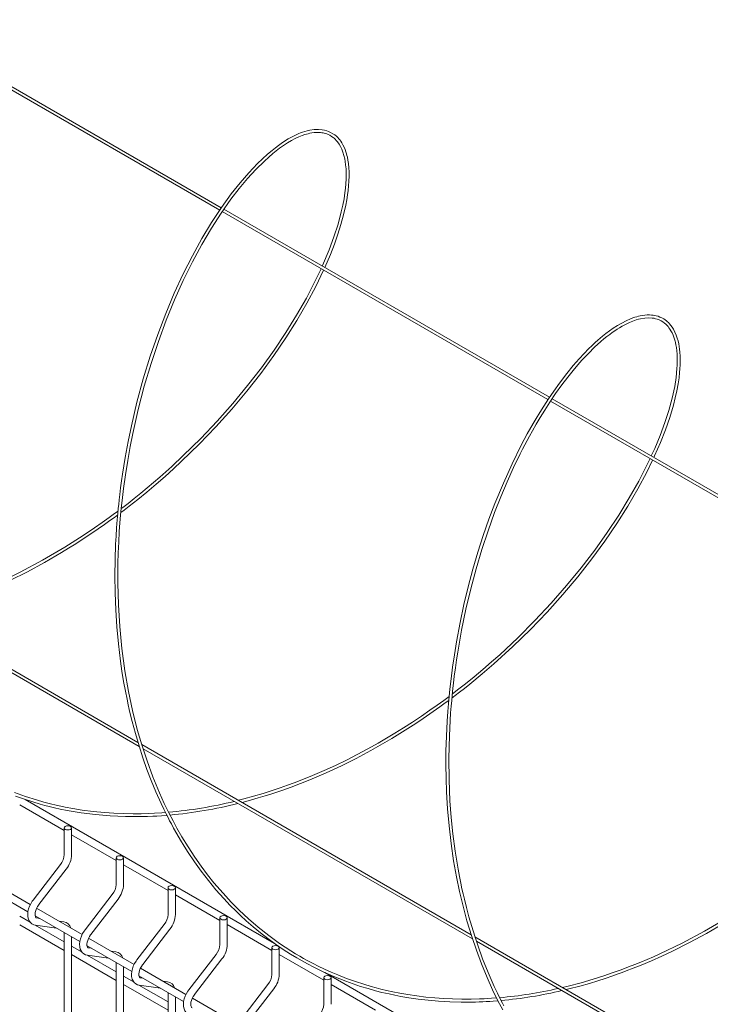
# Model space of a CAD drawing. Units: millimetres. Extents: x -59 to 2070, y -1 to 594.
# Drawn here: x 585 to 608, y 489 to 522 of the extents above; entities that cross this region are included whole.
import ezdxf

# ---------------------------------------------------------------- set-up
doc = ezdxf.new("R2010")
doc.units = ezdxf.units.MM
doc.layers.add('AM_00', color=7, linetype='Continuous', lineweight=15)

msp = doc.modelspace()

# ---------------------------------------------------------------- linework, layer by layer
at = {"layer": 'AM_00'}
for p, q in [((591.6496903, 515.8138403), (580.5568927, 522.217576)), ((580.4983834, 522.1358861), (591.5945359, 515.7302136)), ((591.680878, 515.6803694), (602.776727, 509.2748721)), ((602.8326485, 509.3580559), (591.7387213, 515.7624438)), ((602.8636254, 509.2247067), (613.9637945, 502.8167155)), ((614.0189532, 502.9003397), (602.9198082, 509.3077397)), ((588.8118276, 497.5997136), (577.5908572, 504.0774419)), ((577.6313588, 503.9385937), (588.8534419, 497.460223)), ((600.161426, 491.0477299), (588.9372777, 497.5272928)), ((588.9836166, 497.3850747), (600.2072929, 490.9057843)), ((584.7819177, 495.4738672), (586.2996847, 494.597679)), ((593.463822, 490.7505778), (584.9667224, 495.6558491)), ((586.2996838, 494.6888096), (586.2996838, 493.7809647)), ((586.5496913, 493.7809603), (586.5496913, 494.6888053)), ((586.5496914, 494.4533532), (588.0674584, 493.577165)), ((586.1677551, 493.4371486), (585.2390245, 492.2308541)), ((588.0674575, 493.6682956), (588.0674575, 492.7604506)), ((588.3174566, 492.7604512), (588.3174566, 493.6682961)), ((588.3174567, 493.432844), (589.8352237, 492.5566558)), ((585.4371121, 492.0783452), (586.3658426, 493.2846395)), ((583.5415992, 492.7116576), (585.0634292, 491.8331238)), ((585.1434398, 492.0756019), (583.5921661, 492.9711332)), ((587.9355204, 492.4166394), (587.0067898, 491.210345)), ((589.8352228, 492.6477864), (589.8352228, 491.7399415)), ((590.0852219, 491.739942), (590.0852219, 492.6477869)), ((590.0852219, 492.4123349), (591.602989, 491.5361466)), ((587.2048774, 491.057836), (588.1336079, 492.2641303)), ((585.3093645, 491.6911484), (586.8311945, 490.8126147)), ((586.9112051, 491.0550928), (585.3599313, 491.9506241)), ((585.1414548, 491.4722743), (584.7819169, 491.6798311)), ((584.7819177, 491.3911633), (586.2996847, 490.514975)), ((586.2996839, 490.8036429), (585.3081203, 491.3760604)), ((585.3202206, 491.3730361), (586.040418, 491.26912)), ((585.4570638, 491.6058833), (585.3559161, 491.6204778)), ((585.3579335, 491.6201568), (585.3559161, 491.6204778)), ((586.2846466, 491.4864728), (586.123733, 491.5096908)), ((589.7032856, 491.3961302), (588.7745551, 490.1898358)), ((591.602988, 491.6272772), (591.602988, 490.7194323)), ((591.8529871, 490.7194328), (591.8529871, 491.6272778)), ((591.8529872, 491.3918257), (593.3707542, 490.5156375)), ((586.2996838, 491.119449), (586.2996838, 465.2020357)), ((588.9726511, 490.037322), (589.9013816, 491.2436163)), ((586.5496913, 465.2020313), (586.5496913, 490.9751228)), ((588.6789704, 490.0345836), (587.1276966, 490.9301149)), ((611.5157997, 484.4929895), (600.2894345, 490.9738322)), ((600.3371979, 490.8307917), (611.5648781, 484.3491899)), ((586.90922, 490.4517651), (586.5496905, 490.6593171)), ((586.5496914, 490.3706492), (588.0674584, 489.494461)), ((588.0674576, 489.7831288), (587.075894, 490.3555463)), ((587.0771297, 490.6706393), (588.5989597, 489.7921055)), ((587.0879859, 490.352527), (587.8081833, 490.2486109)), ((587.2248375, 490.5853693), (587.1236898, 490.5999638)), ((587.1256988, 490.5996477), (587.1236898, 490.5999638)), ((588.0524203, 490.4659588), (587.8915067, 490.4891768)), ((591.4710509, 490.3756211), (590.5423204, 489.1693266)), ((593.3707533, 490.6067681), (593.3707533, 489.6989231)), ((593.6207524, 489.6989237), (593.6207524, 490.6067686)), ((593.6207525, 490.3713165), (595.1385195, 489.4951283)), ((588.0674575, 490.098935), (588.0674575, 464.1815217)), ((590.7404163, 489.0168128), (591.6691469, 490.2231071)), ((588.3174566, 464.1815222), (588.3174566, 489.9546137)), ((590.4467441, 489.0140696), (588.8954619, 489.9096057)), ((666.3655, 448.6653349), (595.178988, 489.7604336)), ((588.6769853, 489.431256), (588.3174558, 489.6388079)), ((588.3174567, 489.3501401), (589.8352237, 488.4739518)), ((588.8449034, 489.6501252), (590.366725, 488.7715963)), ((588.9926028, 489.5648601), (588.891455, 489.5794546)), ((588.8934641, 489.5791385), (588.891455, 489.5794546)), ((589.8201855, 489.4454496), (589.6592719, 489.4686676)), ((593.2388246, 489.355107), (592.310094, 488.1488126)), ((595.1385186, 489.5862589), (595.1385186, 488.678414)), ((595.3885219, 488.6784121), (595.3885219, 489.586257)), ((595.3885219, 489.3508049), (596.906289, 488.4746167)), ((589.8352228, 488.7626197), (588.8436592, 489.3350372)), ((588.8557511, 489.3320178), (589.5759485, 489.2281017)), ((589.8352228, 489.0784258), (589.8352228, 463.1610125)), ((592.5081816, 487.9963036), (593.4369121, 489.2025979)), ((603.397099, 489.1798155), (603.4876975, 489.2008641)), ((590.0852219, 463.161013), (590.0852219, 488.9341045)), ((592.2145093, 487.9935604), (590.6632271, 488.8890966))]:
    msp.add_line(p, q, dxfattribs=at)
at = {"layer": 'AM_00', "flags": 128}
for points in [[(595.1767009, 513.7777405), (595.3676651, 514.2205355), (595.5028279, 514.5695362), (595.6217263, 514.9081184), (595.7249028, 515.2374458), (595.8147336, 515.5670274), (595.8894252, 515.8942731), (595.9256209, 516.0859235), (595.9521797, 516.2520968), (595.9716684, 516.3994525), (595.9876221, 516.554443), (595.9989933, 516.7191968), (596.004152, 516.8888013), (596.0026548, 517.033329), (595.9950536, 517.176514), (595.9809017, 517.316682), (595.9627596, 517.4370674), (595.9435807, 517.5335194), (595.9291465, 517.594096), (595.9130674, 517.6532486), (595.8917907, 517.7216343), (595.8643025, 517.7978708), (595.8294402, 517.8802054), (595.7911666, 517.9569386), (595.7535263, 518.0218636), (595.7175261, 518.0762638), (595.6840815, 518.1212956), (595.6521769, 518.1600197), (595.6144676, 518.2011588), (595.5686524, 518.2453014), (595.5138051, 518.2909149), (595.4514283, 518.3346429), (595.3741631, 518.3786231), (595.3041308, 518.4101411), (595.2411608, 518.4325812), (595.1701413, 518.4519463), (595.0866631, 518.4674635), (594.9586157, 518.4778582), (594.8183083, 518.473051), (594.6672145, 518.4513713), (594.574002, 518.4303181), (594.4894175, 518.4065811), (594.415062, 518.3822987), (594.3515673, 518.3591375), (594.2923889, 518.3355812), (594.2215063, 518.3049609), (594.1367047, 518.2650175), (594.0374315, 518.2138793), (593.9305429, 518.1538146), (593.8036893, 518.075934), (593.6915964, 518.0013548), (593.5937901, 517.9320717), (593.4920152, 517.8559521), (593.3798862, 517.7674419), (593.2186357, 517.631607), (593.0529104, 517.4818637), (592.8855932, 517.3205939), (592.5851078, 517.0053477), (592.2867198, 516.6603481), (591.9896822, 516.2845509), (591.6523023, 515.8177826), (591.3172963, 515.3098865), (590.9869803, 514.7623068), (590.6635697, 514.1770257), (590.3493639, 513.5555895), (590.0465625, 512.9001538), (589.7573021, 512.2129718), (589.4837835, 511.4959758), (589.2279833, 510.7519446), (588.9919201, 509.9832395), (588.7775488, 509.1922608), (588.585891, 508.378907), (588.477001, 507.851827), (588.377133, 507.3093979), (588.2853803, 506.7376823), (588.2518915, 506.5046608), (588.220039, 506.267093), (588.1925993, 506.0466374), (588.1709753, 505.85994), (588.1543848, 505.7072963), (588.1417017, 505.5839635), (588.1245643, 505.4064613), (588.1045419, 505.1793176), (588.083332, 504.9066138), (588.0648743, 504.6270646), (588.0499006, 504.3501459), (588.0302923, 503.8145421), (588.023082, 503.2899849), (588.0297665, 502.6950313), (588.0517577, 502.1130455), (588.0892647, 501.5352666), (588.1425784, 500.9602504), (588.2148871, 500.3666196), (588.2644902, 500.0272004), (588.3217151, 499.6792417), (588.3819925, 499.3497343), (588.4382332, 499.069002), (588.4782069, 498.8822129), (588.5153694, 498.7166247), (588.559348, 498.5295026), (588.6123471, 498.3151693), (588.7222466, 497.9035779), (588.8479238, 497.4772781), (588.9797149, 497.0700533), (589.1166173, 496.6817763), (589.2624781, 496.300424), (589.4230665, 495.9124701), (589.5992446, 495.519069), (589.689933, 495.328108), (589.7689821, 495.1674082), (589.8353075, 495.0364239), (589.888697, 494.9334101), (589.9481067, 494.821197), (590.0234516, 494.6823731), (590.1338795, 494.485608), (590.2599797, 494.2700564), (590.3883874, 494.0597936), (590.5187813, 493.8550673), (590.7381778, 493.528831), (590.9660674, 493.2119935), (591.2092415, 492.8960537), (591.4681417, 492.5821706), (591.7314716, 492.2844657), (591.9571026, 492.04513), (592.1412253, 491.859761), (592.3026098, 491.7041796), (592.4993039, 491.5228372), (592.7318939, 491.3194683), (592.9791173, 491.1156382), (593.232716, 490.9189331), (593.4929338, 490.7293703), (593.7588256, 490.5477615), (594.0047598, 490.3900587), (594.2184059, 490.2606887), (594.4006494, 490.1557113), (594.5897512, 490.0518256), (594.8005334, 489.9418746), (595.1171168, 489.7878515), (595.4843587, 489.6251092), (595.891837, 489.4634604), (596.1412824, 489.3738717), (596.3937702, 489.2901447), (596.6494351, 489.2122488), (596.8996912, 489.1425114), (597.1208723, 489.0860968), (597.3631851, 489.0297835), (597.5560477, 488.9889555), (597.7660389, 488.9484304), (598.0367083, 488.9021139), (598.3527206, 488.8562859), (598.6958887, 488.8163296), (599.0505124, 488.7854059), (599.4341309, 488.7635127), (599.8223569, 488.7533196), (600.1624135, 488.7539738), (600.3065293, 488.7568999), (600.4363906, 488.7608723), (600.5565325, 488.7656705), (600.6748939, 488.7714488), (600.7915947, 488.7781602), (600.9084556, 488.7858871), (601.060241, 488.7974168), (601.0724252, 488.7984973)], [(601.0254179, 488.894948), (601.023995, 488.8948249), (600.8583044, 488.8826723), (600.7238946, 488.8743049), (600.6007774, 488.8678217), (600.4438006, 488.8612012), (600.1601204, 488.853952), (599.8407521, 488.8531321), (599.5276029, 488.860028), (599.2205243, 488.8744111), (598.91935, 488.8959824), (598.6167816, 488.925246), (598.3100675, 488.9628735), (597.9992089, 489.0094578), (597.7364039, 489.0556365), (597.4891365, 489.1049046), (597.2735127, 489.1525825), (597.0887712, 489.1970254), (596.930372, 489.2378272), (596.7534474, 489.2863968), (596.5060939, 489.3597109), (596.2181917, 489.4532163), (595.9162161, 489.5611049), (595.6208668, 489.6767448), (595.3895085, 489.7745899), (595.1626475, 489.8769593), (594.94966, 489.9790743), (594.775327, 490.0671341), (594.6400656, 490.1383167), (594.5535123, 490.1852069), (594.4492041, 490.2431339), (594.3231145, 490.3152669), (594.1758307, 490.4025205), (594.0159224, 490.501012), (593.6352537, 490.7519636), (593.2629848, 491.0213698), (592.9055932, 491.3043418), (592.5714825, 491.5924167), (592.2624739, 491.8810882), (591.9902959, 492.1547114), (591.8007199, 492.3569183), (591.6065736, 492.5746964), (591.4002616, 492.8189108), (591.1834176, 493.0909097), (590.9650669, 493.3822067), (590.7492134, 493.6892214), (590.517184, 494.0427643), (590.30621, 494.388063), (590.1398849, 494.6784767), (590.0051393, 494.9268794), (589.8619733, 495.2050308), (589.7082263, 495.5220949), (589.546512, 495.8791365), (589.3218767, 496.422388), (589.1190871, 496.9718926), (588.9395474, 497.5194803), (588.7873314, 498.0433264), (588.6257909, 498.6829174), (588.4866205, 499.335331), (588.3638219, 500.0392126), (588.2610753, 500.799132), (588.1885495, 501.5482884), (588.1438048, 502.2838048), (588.1241244, 503.0222351), (588.1233083, 503.3532491), (588.127661, 503.6973295), (588.1376214, 504.0545664), (588.1537352, 504.4246862), (588.1748744, 504.7814449), (588.1970437, 505.0833103), (588.2186329, 505.3372043), (588.2413685, 505.5755964), (588.2691159, 505.8377659), (588.3189909, 506.2525304), (588.3828565, 506.7133094), (588.4607318, 507.2048141), (588.5452794, 507.6773151), (588.6345122, 508.1269945), (588.8180517, 508.9405556), (589.0253947, 509.735044), (589.2549035, 510.5080165), (589.504612, 511.2571917), (589.7725856, 511.9797131), (590.0567713, 512.6731422), (590.354993, 513.3354149), (590.6651209, 513.9639461), (590.9848939, 514.5568612), (591.311996, 515.1123364), (591.6441709, 515.6282955), (591.9790155, 516.1034021), (592.2606342, 516.4697667), (592.5410759, 516.8053985), (592.8231089, 517.1141483), (593.1158393, 517.4037952), (593.2661592, 517.5402859), (593.3999288, 517.654563), (593.5172572, 517.7490279), (593.6342139, 517.8377444), (593.7656823, 517.9308938), (593.9097893, 518.0245914), (594.0360307, 518.0990152), (594.1629311, 518.1663968), (594.2897658, 518.2258286), (594.4022462, 518.2713884), (594.4934646, 518.3030708), (594.5509877, 518.3205142), (594.6041697, 518.3348047), (594.6653316, 518.3489479), (594.7340968, 518.3617527), (594.8098115, 518.3717845), (594.8906439, 518.3774335), (594.9631639, 518.3777057), (595.0242115, 518.3740691), (595.0745575, 518.3681804), (595.1169082, 518.3610321), (595.1543209, 518.3529369), (595.1968645, 518.3415569), (595.2440173, 518.3260445), (595.2952378, 518.3053911), (595.3476243, 518.2797084), (595.407771, 518.2437585), (595.456056, 518.2091704), (595.493642, 518.1781788), (595.5267531, 518.147525), (595.5650825, 518.1075768), (595.6078437, 518.0564491), (595.6618227, 517.9798238), (595.7113948, 517.8939329), (595.7542755, 517.8029838), (595.7908642, 517.7078276), (595.8261859, 517.5925527), (595.8520894, 517.4833085), (595.8704422, 517.3829739), (595.8854897, 517.2726161), (595.8975922, 517.1372099), (595.903969, 516.9739932), (595.9020576, 516.7934012), (595.893251, 516.6289054), (595.8800201, 516.4798717), (595.8600435, 516.3147742), (595.8291984, 516.1152063), (595.7881231, 515.8981168), (595.7378777, 515.6733524), (595.6258251, 515.2549738), (595.4867563, 514.8215229), (595.3213973, 514.3743009), (595.0992761, 513.8452345), (595.0908383, 513.8273077)], [(588.2273483, 505.4286096), (588.3353428, 505.5101615), (588.5153377, 505.6486199), (588.8026212, 505.8751921), (589.1118226, 506.1270106), (589.4310138, 506.3959426), (589.735646, 506.6612486), (590.0248645, 506.9213574), (590.2992732, 507.1759488), (590.8980124, 507.7588717), (591.4681344, 508.3524157), (592.0086608, 508.9537417), (592.5180756, 509.5597909), (592.9951958, 510.1675426), (593.4393361, 510.7740951), (593.8492595, 511.3763065), (594.2243855, 511.971276), (594.5642808, 512.5560975), (594.8681828, 513.1277457), (595.1360429, 513.6834926), (595.1368279, 513.6852916)], [(595.0480908, 513.7365189), (594.8409517, 513.2964939), (594.5463726, 512.7308463), (594.2157232, 512.1511385), (593.8497063, 511.5604376), (593.4485905, 510.9616134), (593.0131978, 510.3577302), (592.5445396, 509.7518625), (592.0432481, 509.1469329), (591.5107986, 508.5460993), (590.9483515, 507.952327), (590.3558195, 507.3673855), (589.9650218, 507.0021369), (589.5576251, 506.6378181), (589.1241321, 506.2673017), (588.9090631, 506.0897948), (588.6868875, 505.9107439), (588.4717584, 505.7414117), (588.2932117, 505.60379), (588.2402216, 505.5636438)], [(606.3846774, 507.3075134), (606.4094861, 507.3589179), (606.6065511, 507.8107618), (606.7780466, 508.2478763), (606.9247767, 508.6706334), (607.04766, 509.082108), (607.1121774, 509.3332823), (607.1662581, 509.5764193), (607.2097989, 509.8109141), (607.241289, 510.0226367), (607.261629, 510.2036488), (607.2715504, 510.3259483), (607.278649, 510.4607549), (607.2814275, 510.6065619), (607.278297, 510.7565793), (607.2698824, 510.8879973), (607.2582942, 510.9978953), (607.2449726, 511.0904185), (607.2289821, 511.1779634), (607.2074166, 511.2729612), (607.1789928, 511.3738288), (607.1432348, 511.4766254), (607.1006876, 511.576232), (607.0508121, 511.671661), (607.0061174, 511.7430901), (606.9598592, 511.8064444), (606.9164721, 511.8579828), (606.8770443, 511.8992702), (606.8448778, 511.9295527), (606.811802, 511.9578548), (606.7702468, 511.989754), (606.7194156, 512.0238462), (606.658417, 512.0584402), (606.5897824, 512.0901407), (606.5258267, 512.1136193), (606.4632998, 512.1315451), (606.410102, 512.1432286), (606.3633949, 512.1509775), (606.3077104, 512.1573551), (606.2406848, 512.1611904), (606.1615831, 512.1607292), (606.0744276, 512.1544809), (605.9934419, 512.1436335), (605.9202692, 512.1299288), (605.8555164, 512.1148949), (605.8004278, 512.1000678), (605.7413511, 512.0821699), (605.6701656, 512.0579868), (605.586385, 512.0259529), (605.4414325, 511.9618724), (605.2924571, 511.8853463), (605.1448088, 511.799572), (605.0005628, 511.7065453), (604.8683874, 511.6137028), (604.7503641, 511.5249519), (604.6396957, 511.4368076), (604.5585759, 511.3691681), (604.4742448, 511.296205), (604.3866705, 511.217637), (604.285168, 511.1230824), (604.1601072, 511.0014761), (604.0111226, 510.8491176), (603.837897, 510.6618815), (603.6402355, 510.4352264), (603.4182692, 510.1636967), (603.1724011, 509.8418208)], [(601.2757223, 488.6226855), (601.2236752, 488.7222743), (601.1493856, 488.8679466), (601.0566994, 489.0558617), (600.9479879, 489.2857316), (600.8394566, 489.5264598), (600.7368928, 489.7652625), (600.5519092, 490.2278284), (600.3847148, 490.688491), (600.2806384, 491.0001819), (600.1799491, 491.3235738), (600.0832057, 491.6586023), (599.9974132, 491.9799906), (599.9286769, 492.257185), (599.8852035, 492.4431571), (599.8477681, 492.6109603), (599.8067456, 492.804124), (599.7619824, 493.0277925), (599.7145557, 493.2823029), (599.6148905, 493.895458), (599.5381858, 494.4825897), (599.4811664, 495.0450081), (599.4395691, 495.607366), (599.4082129, 496.3278361), (599.4005817, 497.0666312), (599.4180278, 497.826076), (599.4620391, 498.6084416), (599.4796723, 498.8348192), (599.4965421, 499.0294681), (599.5116391, 499.1899526), (599.5243395, 499.3168493), (599.5385467, 499.4513489), (599.5574043, 499.6196909), (599.5865625, 499.8611992), (599.6229706, 500.1376111), (599.6620433, 500.4107468), (599.7031818, 500.6773964), (599.8349276, 501.4266186), (599.982863, 502.1417858), (600.1469431, 502.8327721), (600.3276098, 503.5078917), (600.5243112, 504.1669805), (600.7357538, 504.8088902), (600.96081, 505.4315427), (601.167828, 505.9597269), (601.3834269, 506.4709489), (601.6066317, 506.9646774), (601.8299117, 507.4261556), (601.9101426, 507.5849046), (601.9884796, 507.7364842), (602.0648328, 507.8810519), (602.1469425, 508.0330813), (602.2496302, 508.2183486), (602.3736018, 508.435329), (602.5103147, 508.6664283), (602.6665534, 508.9202637), (602.8424883, 509.1934733), (603.0380721, 509.4825206), (603.2531335, 509.7828171), (603.4514458, 510.0440721), (603.6304778, 510.2674529), (603.79005, 510.4565085), (603.9301024, 510.6148059), (604.0507175, 510.7455002), (604.1520796, 510.851248), (604.362684, 511.058772), (604.5761938, 511.2525077), (604.6847033, 511.3443602), (604.7859764, 511.4259086), (604.8790063, 511.4972265), (604.9639815, 511.5593666), (605.0522881, 511.6208037), (605.1298973, 511.6720709), (605.2144186, 511.7248986), (605.3055069, 511.7781848), (605.3991493, 511.8289806), (605.4820563, 511.8704511), (605.5546179, 511.903904), (605.6156566, 511.9299035), (605.6665289, 511.9500113), (605.7213761, 511.9700403), (605.7844721, 511.9909264), (605.8553104, 512.0115084), (605.9332857, 512.0304514), (606.0761009, 512.0540807), (606.2074568, 512.0616316), (606.3270964, 512.054854), (606.3898921, 512.0452779), (606.4451576, 512.0329815), (606.4933715, 512.0190173), (606.5369609, 512.0035583), (606.584424, 511.9833563), (606.6351514, 511.9574596), (606.689258, 511.9243026), (606.743649, 511.8843627), (606.7902797, 511.8439609), (606.832111, 511.80204), (606.8660018, 511.7634909), (606.8966062, 511.724599), (606.9302889, 511.676588), (606.9663003, 511.6180308), (607.003576, 511.5474821), (607.0378045, 511.4710933), (607.0656925, 511.3978241), (607.0875573, 511.3309961), (607.1043496, 511.2720634), (607.1179757, 511.2175884), (607.1339167, 511.1433475), (607.1498134, 511.0519449), (607.1641971, 510.9416882), (607.1746169, 510.8218568), (607.1802013, 510.7002067), (607.1813024, 510.5772952), (607.1783037, 510.4536563), (607.1716571, 510.3309163), (607.1420711, 510.035149), (607.0927751, 509.7225758), (607.0070326, 509.3239944), (606.8944594, 508.9098506), (606.7596516, 508.492839), (606.5989794, 508.0589701), (606.4116841, 507.6086407), (606.2959467, 507.3587358)], [(603.1724011, 509.8418208), (602.972726, 509.5636646), (602.7932398, 509.3002244), (602.6340159, 509.0557745), (602.4950178, 508.8336933), (602.3760812, 508.6368963), (602.2769434, 508.4679962), (602.0727078, 508.105719), (601.866743, 507.7191461), (601.5559852, 507.0918401), (601.2566893, 506.430164), (600.9713657, 505.7374455), (600.7678565, 505.1986134), (600.5742241, 504.6447036), (600.391399, 504.0763336), (600.2200889, 503.4950581), (600.0611993, 502.9014789), (599.9153638, 502.2972612), (599.7828004, 501.67983), (599.659435, 501.0228589), (599.58771, 500.5870865), (599.525045, 500.1595516), (599.4742939, 499.7681465), (599.4339014, 499.4134773), (599.4084231, 499.1615067), (599.3869176, 498.9249647), (599.3648459, 498.6500891), (599.3429827, 498.3271974), (599.3172573, 497.8081425), (599.3033784, 497.3066912), (599.300338, 496.8309757), (599.3069809, 496.3740873), (599.3229556, 495.9190587), (599.3570382, 495.3418787), (599.4078204, 494.7578748), (599.4770118, 494.1616816), (599.5637495, 493.5712119), (599.6611271, 493.022662), (599.7661724, 492.5165354), (599.88273, 492.0251979), (600.0177132, 491.5220787), (600.1798453, 490.9869419), (600.3376689, 490.5203222), (600.5121279, 490.0534022), (600.7029467, 489.5894855), (600.8926538, 489.1676606), (601.0716067, 488.8000662), (601.2357397, 488.4850298)], [(599.5042734, 499.1116904), (599.6160047, 499.1963263), (599.7592492, 499.3063458), (599.9286258, 499.4386184), (600.1157826, 499.5875782), (600.5403378, 499.936898), (600.9384954, 500.2792379), (601.5780612, 500.8609924), (602.1780521, 501.4452902), (602.7469371, 502.0376997), (603.2863293, 502.6378567), (603.7947378, 503.2427117), (604.2709888, 503.8492612), (604.714381, 504.4546293), (605.1236901, 505.0556895), (605.4983566, 505.649553), (605.8379306, 506.2333341), (606.1416471, 506.8040277), (606.341086, 507.2172121)], [(606.2537535, 507.267627), (606.1598651, 507.0648906), (605.87198, 506.5039009), (605.548366, 505.9285583), (605.1895361, 505.3418186), (604.7957318, 504.7465012), (604.3679286, 504.1457146), (603.9068621, 503.5423997), (603.4132625, 502.9394863), (602.8886148, 502.3401155), (602.333829, 501.7471622), (601.7502521, 501.1635875), (601.1340204, 500.5873258), (600.8549956, 500.3390155), (600.5620334, 500.0862125), (600.2585545, 499.8325344), (599.9691758, 499.5983322), (599.6998232, 499.3868015), (599.5173969, 499.2474443)], [(588.1318346, 505.4817388), (588.0145146, 505.394147), (587.8280865, 505.2574393), (587.5903414, 505.0871382), (587.3339026, 504.9083746), (587.0782735, 504.7351345), (586.8236644, 504.5673963), (586.5699862, 504.4051097), (586.3171778, 504.248054), (585.5561174, 503.802598), (584.7972176, 503.398573), (584.0282726, 503.0288902), (583.8140788, 502.932981), (583.6016066, 502.8408245), (583.3909611, 502.7523781), (583.1821027, 502.6675731), (582.9704968, 502.5846184), (582.7201637, 502.490309), (582.4413987, 502.3901328), (582.1211195, 502.2812897), (581.758962, 502.1663926), (581.3548224, 502.048461), (581.1837062, 502.0033342)], [(584.4464388, 503.1139765), (585.0427001, 503.4121819), (585.6272033, 503.7277789), (586.2055345, 504.0634197), (586.4476191, 504.2108713), (586.6956181, 504.3662843), (586.9491767, 504.5298482), (587.2080084, 504.7017539), (587.4568929, 504.8717331), (587.6755265, 505.0249222), (587.854374, 505.1530043), (588.0090566, 505.2658205), (588.1193828, 505.3476911)], [(599.4088077, 499.1653196), (599.2264182, 499.0294716), (599.0012935, 498.8659254), (598.7561885, 498.6924155), (598.4678893, 498.4942394), (598.1585936, 498.2885176), (597.8568053, 498.0946909), (597.5631292, 497.9124766), (597.2781417, 497.7415462), (596.9980864, 497.5790933), (596.6386613, 497.3787062), (596.2760785, 497.1856098), (595.9099575, 496.9996425), (595.5345866, 496.8183599), (595.148855, 496.6419627), (594.7552116, 496.4720754), (594.3895258, 496.3233851), (594.1312467, 496.2237338), (593.8988606, 496.1378276), (593.658294, 496.0526161), (593.3827905, 495.9596739), (593.0720619, 495.8608731), (592.7451471, 495.7638608), (592.4207466, 495.6745912), (592.2296455, 495.6266492)], [(592.3552437, 495.554143), (592.3589043, 495.5550523), (592.6417944, 495.6308739), (592.9064421, 495.7065659), (593.1385149, 495.7767438), (593.3380279, 495.8399166), (593.5118198, 495.8971034), (593.7466599, 495.9774999), (594.0257895, 496.0777123), (594.3466806, 496.1992007), (594.6706966, 496.3287674), (595.2213536, 496.564788), (595.7386851, 496.8047053), (596.245104, 497.0569723), (596.7464913, 497.3237035), (597.4617639, 497.7343645), (598.1839744, 498.1856782), (598.4124172, 498.3364243), (598.6416576, 498.4915876), (598.8715786, 498.6511608), (599.0942657, 498.8096012), (599.2784701, 498.9436263), (599.3965635, 499.0310048)], [(589.7468694, 495.2123566), (589.6236206, 495.2021354), (589.3793129, 495.1871543), (589.1585455, 495.1774488), (588.9230395, 495.1711454), (588.6440949, 495.169144), (588.3230732, 495.1742811), (587.9921224, 495.1881612), (587.670072, 495.210217), (587.2811895, 495.2483362), (586.9109131, 495.2966801), (586.5909392, 495.3482591), (586.3266933, 495.3978896), (586.1850696, 495.4271645), (586.0223927, 495.4631405), (585.8283052, 495.5094268), (585.6034481, 495.5677219), (585.3522668, 495.6389141), (584.9774027, 495.757469), (584.6093838, 495.8888265)], [(584.6438739, 495.7691748), (584.9476191, 495.6619819), (585.2316797, 495.5707995), (585.4750271, 495.4994023), (585.639423, 495.4545881), (585.7892472, 495.4160958), (585.9634048, 495.374125), (586.1649215, 495.3292138), (586.3944425, 495.2827067), (586.8809483, 495.200016), (587.3586358, 495.1391522), (587.8644812, 495.09567), (588.380461, 495.0727376), (588.9128474, 495.0709548), (589.138128, 495.0766816), (589.3192381, 495.084037), (589.4586069, 495.0913592), (589.6180599, 495.1015005), (589.7954454, 495.1151453)], [(586.3362972, 494.7398341), (586.3768486, 494.7554775), (586.4246838, 494.7609706), (586.4725207, 494.7554768), (586.5130759, 494.7398329), (586.5401748, 494.7164209), (586.5496913, 494.6888053), (586.5401761, 494.6611906), (586.5130779, 494.6377808), (586.4725266, 494.6221373), (586.4246914, 494.6166443), (586.3768544, 494.6221381), (586.3362992, 494.6377819), (586.3092003, 494.661194), (586.2996838, 494.6888096), (586.3091991, 494.7164243), (586.3362972, 494.7398341)], [(588.1040625, 493.7193249), (588.1446223, 493.7349635), (588.1924575, 493.7404565), (588.240286, 493.7349676), (588.2808412, 493.7193238), (588.3079401, 493.6959117), (588.3174566, 493.6682961), (588.3079413, 493.6406814), (588.2808432, 493.6172716), (588.2402918, 493.6016282), (588.1924566, 493.5961351), (588.1446197, 493.6016289), (588.1040645, 493.6172728), (588.0769656, 493.6406848), (588.0674575, 493.6682956), (588.0769728, 493.6959103), (588.1040625, 493.7193249)], [(589.8718362, 492.6988109), (589.9123876, 492.7144543), (589.9602228, 492.7199474), (590.0080597, 492.7144536), (590.0486065, 492.6988146), (590.0757054, 492.6754026), (590.0852219, 492.6477869), (590.0757066, 492.6201722), (590.0486085, 492.5967624), (590.0080571, 492.581119), (589.9602219, 492.575626), (589.912385, 492.5811197), (589.8718298, 492.5967636), (589.8447393, 492.6201708), (589.8352228, 492.6477864), (589.844738, 492.6754011), (589.8718362, 492.6988109)], [(610.6860462, 492.8486568), (610.5687263, 492.761065), (610.3822981, 492.6243576), (610.144553, 492.4540562), (609.8881142, 492.2752929), (609.6324936, 492.1020476), (609.377876, 491.9343143), (609.1242063, 491.7720229), (608.8713894, 491.6149721), (608.1103333, 491.1695136), (607.3514376, 490.7654862), (606.5824884, 490.3958059), (606.3682989, 490.2998943), (606.1558224, 490.2077403), (605.9451812, 490.1192913), (605.7363185, 490.0344889), (605.5247084, 489.9515365), (605.2743753, 489.8572272), (604.9956145, 489.7570486), (604.6753311, 489.6482077), (604.3131779, 489.5333081), (603.9090382, 489.4153766), (603.4633745, 489.2978589), (603.2702416, 489.2530488)], [(585.2390245, 492.2308541), (585.2085216, 492.1888354), (585.1579121, 492.1059329), (585.1162019, 492.0184973), (585.0845237, 491.9285378), (585.06388, 491.8379024), (585.0553419, 491.7483118), (585.0601377, 491.6615794), (585.0794803, 491.5804014), (585.1085117, 491.5171146), (585.1474795, 491.4640733), (585.2009565, 491.4181739), (585.2612756, 491.387757), (585.3202206, 491.3730361)], [(585.3559161, 491.6204778), (585.3484959, 491.6221111), (585.3359724, 491.6289101), (585.3254691, 491.6414314), (585.3149258, 491.6645287), (585.3068307, 491.7032844), (585.3056774, 491.752887), (585.3130232, 491.8111085), (585.3296534, 491.8752856), (585.355573, 491.9422411), (585.3899907, 492.0085331), (585.4290449, 492.0676464), (585.4371121, 492.0783452)], [(591.6396014, 491.6783017), (591.6801528, 491.6939452), (591.727988, 491.6994382), (591.7758249, 491.6939444), (591.8163802, 491.6783006), (591.8434706, 491.6548934), (591.8529871, 491.6272778), (591.8434719, 491.5996631), (591.8163737, 491.5762533), (591.7758224, 491.5606098), (591.7279872, 491.5551168), (591.6801503, 491.5606106), (591.6396035, 491.5762496), (591.6125046, 491.5996616), (591.602988, 491.6272772), (591.6125033, 491.6548919), (591.6396014, 491.6783017)], [(603.4876975, 489.2008641), (603.8588306, 489.2977925), (604.1896185, 489.3918124), (604.4798155, 489.4802395), (604.7293963, 489.5607478), (604.9808808, 489.6460089), (605.1717088, 489.7134395), (605.3087751, 489.7633323), (605.4458256, 489.8144501), (605.6844378, 489.9063818), (605.9511049, 490.0135811), (606.3020809, 490.1618064), (606.6555131, 490.319195), (607.0006547, 490.4808921), (607.5969159, 490.7790975), (608.1814192, 491.0946946), (608.7597461, 491.4303377)], [(587.0067898, 491.210345), (586.9762953, 491.1683214), (586.9256774, 491.0854238), (586.8839672, 490.9979882), (586.852289, 490.9080286), (586.8316453, 490.8173932), (586.8231071, 490.7278027), (586.8279029, 490.6410702), (586.8472456, 490.5598922), (586.876277, 490.4966054), (586.9152448, 490.4435641), (586.9687217, 490.3976648), (587.0290408, 490.3672478), (587.0879859, 490.352527)], [(587.1236898, 490.5999638), (587.1162695, 490.6015971), (587.1037376, 490.608401), (587.0932343, 490.6209223), (587.082691, 490.6440195), (587.0745959, 490.6827752), (587.0734427, 490.7323779), (587.0807885, 490.7905993), (587.0974187, 490.8547765), (587.1233467, 490.9217271), (587.157756, 490.9880239), (587.1968186, 491.0471323), (587.2048774, 491.057836)], [(593.4073667, 490.6577926), (593.4479181, 490.673436), (593.4957533, 490.678929), (593.5435902, 490.6734353), (593.5841454, 490.6577914), (593.6112443, 490.6343794), (593.6207524, 490.6067686), (593.6112371, 490.5791539), (593.5841474, 490.5557392), (593.5435876, 490.5401007), (593.4957524, 490.5346076), (593.4479239, 490.5400965), (593.4073687, 490.5557404), (593.3802698, 490.5791524), (593.3707533, 490.6067681), (593.3802686, 490.6343828), (593.4073667, 490.6577926)], [(588.7745551, 490.1898358), (588.7440605, 490.1478122), (588.6934427, 490.0649146), (588.6517324, 489.977479), (588.6200542, 489.8875194), (588.599419, 489.7968792), (588.5908808, 489.7072886), (588.5956682, 489.620561), (588.6150108, 489.5393831), (588.6440422, 489.4760963), (588.68301, 489.423055), (588.736487, 489.3771556), (588.7968061, 489.3467387), (588.8557511, 489.3320178)], [(588.891455, 489.5794546), (588.8840348, 489.5810879), (588.8715113, 489.5878869), (588.8609996, 489.6004131), (588.8504563, 489.6235104), (588.8423696, 489.6622612), (588.8412164, 489.7118638), (588.8485538, 489.7700901), (588.865184, 489.8342673), (588.8911119, 489.9012179), (588.9255213, 489.9675147), (588.9645838, 490.0266232), (588.9726511, 490.037322)], [(595.175132, 489.6372834), (595.2156834, 489.6529268), (595.2635186, 489.6584199), (595.3113555, 489.6529261), (595.3519107, 489.6372822), (595.3790054, 489.6138726), (595.3885219, 489.586257), (595.3790066, 489.5586423), (595.3519127, 489.5352301), (595.3113571, 489.5195891), (595.2635219, 489.514096), (595.215685, 489.5195898), (595.175134, 489.5352312), (595.1480351, 489.5586433), (595.1385186, 489.5862589), (595.1480338, 489.6138736), (595.175132, 489.6372834)], [(590.5423204, 489.1693266), (590.5118258, 489.127303), (590.4612079, 489.0444054), (590.4194977, 488.9569698), (590.3878195, 488.8670103), (590.3671843, 488.77637), (590.3586461, 488.6867795), (590.3634335, 488.6000519), (590.3827845, 488.518869), (590.4118075, 488.4555871), (590.4507753, 488.4025458), (590.5042607, 488.3566416), (590.5645798, 488.3262246), (590.6235164, 488.3115086)], [(590.6592203, 488.5589454), (590.6518001, 488.5605787), (590.6392766, 488.5673778), (590.6287649, 488.5799039), (590.61823, 488.6029963), (590.6101349, 488.641752), (590.6089816, 488.6913547), (590.616319, 488.749581), (590.6329577, 488.8137533), (590.6588772, 488.8807088), (590.693295, 488.9470007), (590.7323491, 489.006114), (590.7404163, 489.0168128)]]:
    msp.add_lwpolyline(points, dxfattribs=at)
at = {"layer": 'AM_00'}
for centre, radius, start, end in [((588.6538766, 509.4011164), 14.230573, 274.83818441, 283.97367253), ((588.5805891, 509.8635254), 14.7976484, 275.12761793, 284.22012826), ((585.7098635, 493.81007), 0.590538, 320.83953625, 357.17496614), ((585.7221771, 493.8052794), 0.8278715, 321.03174224, 358.3166718), ((587.4774975, 492.7896261), 0.590681, 320.84266889, 357.16884215), ((587.490004, 492.7847474), 0.8278092, 321.03028732, 358.31812672), ((589.2452628, 491.7691169), 0.590681, 320.84266889, 357.16884215), ((589.2577518, 491.7642286), 0.8278264, 321.03166767, 358.3188237), ((586.2428518, 491.1967086), 0.2927629, 16.25889956, 81.79243201), ((591.013144, 490.7485633), 0.590563, 320.8389126, 357.17259844), ((591.0255171, 490.7437195), 0.8278264, 321.03166767, 358.3188237), ((588.010643, 490.1762241), 0.2927311, 16.25567353, 81.79498785), ((592.780933, 489.7280285), 0.590538, 320.83953625, 357.17496614), ((592.7932824, 489.7232103), 0.8278264, 321.03166767, 358.3188237), ((589.7784104, 489.1557174), 0.2927284, 16.25533303, 81.79532834), ((599.9229538, 503.0082687), 14.1558265, 274.897713, 283.08411901), ((599.9221546, 503.0362351), 14.2836997, 275.05187854, 283.49117437), ((594.5486982, 488.7075193), 0.590538, 320.83953625, 357.17496614)]:
    msp.add_arc(centre, radius, start, end, dxfattribs=at)

doc.saveas('drawing.dxf')
